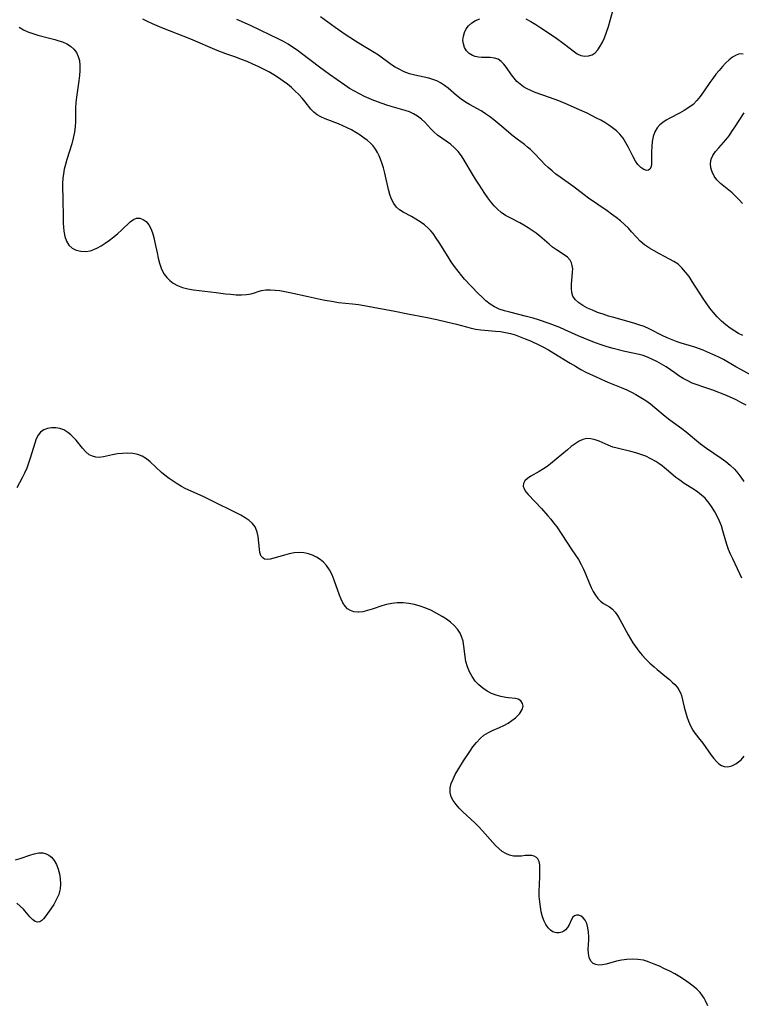
# Model space of a CAD drawing. Extents: x 1630312 to 1638514, y 2756403 to 2764605.
# Drawn here: x 1634896 to 1635122, y 2757787 to 2758096 of the extents above; entities that cross this region are included whole.
import ezdxf

# ---------------------------------------------------------------- set-up
doc = ezdxf.new("R2010")
doc.units = 0

msp = doc.modelspace()

# ---------------------------------------------------------------- linework, layer by layer
at = {"layer": 'WIL_007_Contours', "color": 0}
for points in [[(1635054.6, 2758096.66, 154), (1635056.19, 2758095.8, 154), (1635057.77, 2758094.84, 154), (1635059.32, 2758093.83, 154), (1635063.87, 2758090.75, 154), (1635066.69, 2758088.72, 154), (1635069.83, 2758086.27, 154), (1635070.74, 2758085.68, 154), (1635071.91, 2758085.19, 154), (1635073.11, 2758084.96, 154), (1635074.29, 2758085.01, 154), (1635075.39, 2758085.36, 154), (1635076.34, 2758086.02, 154), (1635077.19, 2758086.94, 154), (1635077.95, 2758088.06, 154), (1635078.63, 2758089.34, 154), (1635079.25, 2758090.73, 154), (1635079.9, 2758092.47, 154), (1635080.49, 2758094.3, 154), (1635081.03, 2758096.18, 154), (1635083.02, 2758103.46, 154)], [(1635123.71, 2757975.39, 160), (1635122.08, 2757976.28, 160), (1635120.58, 2757977.03, 160), (1635117.52, 2757978.39, 160), (1635113.21, 2757980.11, 160), (1635110.47, 2757981.09, 160), (1635108.02, 2757981.91, 160), (1635106.83, 2757982.36, 160), (1635105.37, 2757983.03, 160), (1635103.97, 2757983.79, 160), (1635102.63, 2757984.63, 160), (1635101.36, 2757985.51, 160), (1635100.02, 2757986.49, 160), (1635098.65, 2757987.41, 160), (1635097.2, 2757988.28, 160), (1635095.7, 2757989.09, 160), (1635094.15, 2757989.84, 160), (1635092.79, 2757990.43, 160), (1635091.39, 2757990.94, 160), (1635090.14, 2757991.3, 160), (1635085.71, 2757992.29, 160), (1635081.97, 2757993.2, 160), (1635080.11, 2757993.72, 160), (1635078.26, 2757994.32, 160), (1635076.42, 2757994.96, 160), (1635074.6, 2757995.66, 160), (1635072.8, 2757996.4, 160), (1635071.01, 2757997.17, 160), (1635066.89, 2757999.06, 160), (1635065.27, 2757999.75, 160), (1635061.97, 2758001.04, 160), (1635058.63, 2758002.18, 160), (1635056.95, 2758002.68, 160), (1635054.86, 2758003.25, 160), (1635049.58, 2758004.55, 160), (1635047.91, 2758005.02, 160), (1635046.29, 2758005.57, 160), (1635044.75, 2758006.27, 160), (1635043.39, 2758007.14, 160), (1635042.1, 2758008.16, 160), (1635040.87, 2758009.29, 160), (1635039.67, 2758010.49, 160), (1635035.42, 2758014.99, 160), (1635034.49, 2758016.02, 160), (1635033.35, 2758017.42, 160), (1635032.26, 2758018.88, 160), (1635031.22, 2758020.38, 160), (1635030.22, 2758021.91, 160), (1635027.45, 2758026.42, 160), (1635026.5, 2758027.86, 160), (1635025.5, 2758029.23, 160), (1635024.8, 2758030.08, 160), (1635024.06, 2758030.86, 160), (1635022.83, 2758031.96, 160), (1635021.52, 2758032.93, 160), (1635020.16, 2758033.81, 160), (1635018.78, 2758034.6, 160), (1635016.17, 2758036.01, 160), (1635015.01, 2758036.73, 160), (1635014.01, 2758037.57, 160), (1635013.16, 2758038.71, 160), (1635012.5, 2758040.05, 160), (1635011.97, 2758041.54, 160), (1635011.54, 2758043.13, 160), (1635010.42, 2758048.18, 160), (1635010, 2758049.85, 160), (1635009.49, 2758051.47, 160), (1635009.05, 2758052.6, 160), (1635008.57, 2758053.69, 160), (1635008.05, 2758054.72, 160), (1635007.45, 2758055.79, 160), (1635006.77, 2758056.77, 160), (1635005.94, 2758057.65, 160), (1635004.98, 2758058.45, 160), (1635003.93, 2758059.22, 160), (1635002.66, 2758060.11, 160), (1635001.31, 2758060.98, 160), (1634999.91, 2758061.81, 160), (1634998.6, 2758062.49, 160), (1634997.25, 2758063.12, 160), (1634995.89, 2758063.69, 160), (1634991.66, 2758065.31, 160), (1634990.35, 2758065.89, 160), (1634989.15, 2758066.56, 160), (1634988.08, 2758067.34, 160), (1634987.14, 2758068.32, 160), (1634985.41, 2758070.57, 160), (1634984.46, 2758071.72, 160), (1634983.42, 2758072.86, 160), (1634982.31, 2758073.98, 160), (1634981.12, 2758075.08, 160), (1634979.87, 2758076.14, 160), (1634978.55, 2758077.14, 160), (1634977.07, 2758078.15, 160), (1634975.54, 2758079.1, 160), (1634973.96, 2758080, 160), (1634972.34, 2758080.86, 160), (1634970.7, 2758081.67, 160), (1634968.97, 2758082.47, 160), (1634967.22, 2758083.23, 160), (1634965.45, 2758083.94, 160), (1634963.68, 2758084.59, 160), (1634960.54, 2758085.65, 160), (1634957.83, 2758086.68, 160), (1634949.53, 2758090.24, 160), (1634940.48, 2758093.84, 160), (1634937.56, 2758095.05, 160), (1634936.13, 2758095.7, 160), (1634934.45, 2758096.57, 160)], [(1635126.48, 2757984.16, 158), (1635122.02, 2757986.55, 158), (1635120.47, 2757987.41, 158), (1635116.62, 2757989.71, 158), (1635115.34, 2757990.38, 158), (1635114.02, 2757991.03, 158), (1635111.64, 2757992.09, 158), (1635110.27, 2757992.65, 158), (1635107.61, 2757993.6, 158), (1635106.29, 2757994.02, 158), (1635103.62, 2757994.78, 158), (1635102.05, 2757995.3, 158), (1635100.48, 2757995.9, 158), (1635098.91, 2757996.58, 158), (1635097.35, 2757997.32, 158), (1635093.32, 2757999.37, 158), (1635091.73, 2758000.06, 158), (1635090.07, 2758000.64, 158), (1635088.53, 2758001.11, 158), (1635082.16, 2758002.9, 158), (1635080.56, 2758003.37, 158), (1635078.83, 2758003.94, 158), (1635077.14, 2758004.54, 158), (1635075.51, 2758005.18, 158), (1635073.96, 2758005.88, 158), (1635072.54, 2758006.64, 158), (1635071.21, 2758007.53, 158), (1635070.13, 2758008.52, 158), (1635069.37, 2758009.66, 158), (1635069.03, 2758010.77, 158), (1635068.92, 2758011.98, 158), (1635068.95, 2758013.25, 158), (1635069.3, 2758017.18, 158), (1635069.31, 2758018.24, 158), (1635069.19, 2758019.24, 158), (1635068.93, 2758020.11, 158), (1635068.52, 2758020.9, 158), (1635067.71, 2758021.81, 158), (1635066.68, 2758022.59, 158), (1635064.27, 2758024.13, 158), (1635063.02, 2758025, 158), (1635061.92, 2758025.89, 158), (1635059, 2758028.46, 158), (1635057.89, 2758029.34, 158), (1635056.64, 2758030.24, 158), (1635055.35, 2758031.08, 158), (1635054.03, 2758031.88, 158), (1635052.68, 2758032.63, 158), (1635049.67, 2758034.16, 158), (1635048.23, 2758034.98, 158), (1635046.87, 2758035.9, 158), (1635045.72, 2758036.89, 158), (1635044.65, 2758038.01, 158), (1635043.65, 2758039.21, 158), (1635042.7, 2758040.48, 158), (1635041.78, 2758041.8, 158), (1635039.86, 2758044.72, 158), (1635038.85, 2758046.31, 158), (1635037.88, 2758047.91, 158), (1635035.32, 2758052.33, 158), (1635034.44, 2758053.65, 158), (1635033.38, 2758054.97, 158), (1635032.2, 2758056.17, 158), (1635030.96, 2758057.28, 158), (1635029.67, 2758058.27, 158), (1635026.95, 2758060.16, 158), (1635025.75, 2758061.14, 158), (1635024.8, 2758062.13, 158), (1635023.9, 2758063.18, 158), (1635022.92, 2758064.21, 158), (1635021.85, 2758065.21, 158), (1635020.68, 2758066.11, 158), (1635019.4, 2758066.89, 158), (1635018.11, 2758067.46, 158), (1635016.74, 2758067.93, 158), (1635012.41, 2758069.14, 158), (1635010.98, 2758069.58, 158), (1635009.55, 2758070.05, 158), (1635006.95, 2758071.03, 158), (1635004.04, 2758072.3, 158), (1635002.44, 2758073.08, 158), (1635000.87, 2758073.91, 158), (1634999.34, 2758074.81, 158), (1634997.81, 2758075.81, 158), (1634993.08, 2758079.15, 158), (1634989.88, 2758081.49, 158), (1634984.22, 2758085.82, 158), (1634982.85, 2758086.83, 158), (1634981.45, 2758087.8, 158), (1634980.02, 2758088.71, 158), (1634978.62, 2758089.5, 158), (1634977.18, 2758090.23, 158), (1634968.44, 2758094.43, 158), (1634965.47, 2758095.78, 158), (1634963.95, 2758096.41, 158)], [(1635122.71, 2757997.23, 156), (1635121.36, 2757997.9, 156), (1635120.14, 2757998.63, 156), (1635118.72, 2757999.56, 156), (1635117.33, 2758000.58, 156), (1635115.94, 2758001.79, 156), (1635114.62, 2758003.12, 156), (1635113.37, 2758004.55, 156), (1635112.37, 2758005.83, 156), (1635111.41, 2758007.16, 156), (1635110.48, 2758008.53, 156), (1635106.82, 2758014.24, 156), (1635105.8, 2758015.75, 156), (1635104.74, 2758017.17, 156), (1635103.59, 2758018.47, 156), (1635102.34, 2758019.61, 156), (1635101.06, 2758020.47, 156), (1635099.69, 2758021.24, 156), (1635096.5, 2758022.91, 156), (1635094.91, 2758023.79, 156), (1635093.35, 2758024.72, 156), (1635091.86, 2758025.73, 156), (1635090.49, 2758026.86, 156), (1635089.29, 2758028.09, 156), (1635087.77, 2758029.81, 156), (1635086.76, 2758030.92, 156), (1635085.55, 2758032.1, 156), (1635084.26, 2758033.23, 156), (1635082.91, 2758034.32, 156), (1635081.51, 2758035.38, 156), (1635080.08, 2758036.41, 156), (1635074.26, 2758040.37, 156), (1635072.86, 2758041.4, 156), (1635070.63, 2758043.17, 156), (1635069.32, 2758044.15, 156), (1635065.34, 2758046.98, 156), (1635064.07, 2758047.95, 156), (1635062.83, 2758048.94, 156), (1635061.63, 2758049.97, 156), (1635060.49, 2758051.04, 156), (1635059.38, 2758052.19, 156), (1635057.23, 2758054.51, 156), (1635056.12, 2758055.6, 156), (1635055.17, 2758056.42, 156), (1635054.18, 2758057.2, 156), (1635051.87, 2758058.87, 156), (1635050.67, 2758059.81, 156), (1635047.11, 2758062.89, 156), (1635044.57, 2758064.97, 156), (1635043.26, 2758065.96, 156), (1635041.92, 2758066.89, 156), (1635040.56, 2758067.75, 156), (1635036.9, 2758069.76, 156), (1635035.72, 2758070.47, 156), (1635034.28, 2758071.49, 156), (1635032.89, 2758072.6, 156), (1635030.21, 2758074.86, 156), (1635029.07, 2758075.75, 156), (1635027.9, 2758076.55, 156), (1635026.68, 2758077.2, 156), (1635025.49, 2758077.65, 156), (1635024.24, 2758077.99, 156), (1635019.76, 2758078.97, 156), (1635018.17, 2758079.41, 156), (1635016.48, 2758080.04, 156), (1635014.86, 2758080.81, 156), (1635013.67, 2758081.5, 156), (1635012.52, 2758082.25, 156), (1635008.42, 2758085.25, 156), (1635007.07, 2758086.13, 156), (1635002.83, 2758088.62, 156), (1635001.2, 2758089.61, 156), (1634997.98, 2758091.71, 156), (1634994.83, 2758093.94, 156), (1634990.26, 2758097.3, 156)], [(1635122.81, 2758085.59, 154), (1635121.64, 2758085.63, 154), (1635120.53, 2758085.3, 154), (1635119.43, 2758084.67, 154), (1635118.34, 2758083.81, 154), (1635117.27, 2758082.78, 154), (1635116.25, 2758081.67, 154), (1635115.24, 2758080.49, 154), (1635114.25, 2758079.24, 154), (1635113.29, 2758077.95, 154), (1635112.34, 2758076.63, 154), (1635110.36, 2758073.71, 154), (1635109.34, 2758072.31, 154), (1635108.26, 2758071, 154), (1635107.09, 2758069.82, 154), (1635105.74, 2758068.78, 154), (1635104.29, 2758067.88, 154), (1635102.78, 2758067.06, 154), (1635099.78, 2758065.52, 154), (1635098.62, 2758064.86, 154), (1635097.55, 2758064.14, 154), (1635096.59, 2758063.35, 154), (1635095.79, 2758062.44, 154), (1635095.06, 2758061.14, 154), (1635094.58, 2758059.69, 154), (1635094.27, 2758058.14, 154), (1635094.11, 2758056.55, 154), (1635094.05, 2758054.96, 154), (1635094.07, 2758052.29, 154), (1635094.03, 2758051.14, 154), (1635093.88, 2758050.18, 154), (1635093.55, 2758049.48, 154), (1635093.11, 2758049.16, 154), (1635092.54, 2758049.07, 154), (1635091.64, 2758049.34, 154), (1635090.69, 2758049.98, 154), (1635089.75, 2758050.94, 154), (1635088.99, 2758052, 154), (1635088.23, 2758053.33, 154), (1635086.76, 2758056.25, 154), (1635085.97, 2758057.73, 154), (1635085.09, 2758059.16, 154), (1635084.07, 2758060.47, 154), (1635083, 2758061.52, 154), (1635081.8, 2758062.48, 154), (1635080.62, 2758063.29, 154), (1635079.39, 2758064.07, 154), (1635078.1, 2758064.82, 154), (1635076.79, 2758065.53, 154), (1635073.81, 2758067.04, 154), (1635070.76, 2758068.46, 154), (1635067.67, 2758069.81, 154), (1635064.97, 2758070.92, 154), (1635062.06, 2758071.99, 154), (1635057.54, 2758073.57, 154), (1635056.13, 2758074.14, 154), (1635054.81, 2758074.76, 154), (1635053.84, 2758075.32, 154), (1635052.79, 2758076.1, 154), (1635051.84, 2758077.01, 154), (1635050.96, 2758077.99, 154), (1635050.16, 2758079.03, 154), (1635048.53, 2758081.35, 154), (1635047.73, 2758082.4, 154), (1635046.87, 2758083.29, 154), (1635045.92, 2758083.95, 154), (1635044.75, 2758084.34, 154), (1635043.46, 2758084.49, 154), (1635040.73, 2758084.56, 154), (1635039.73, 2758084.65, 154), (1635038.77, 2758084.84, 154), (1635037.88, 2758085.16, 154), (1635036.88, 2758085.8, 154), (1635036.05, 2758086.65, 154), (1635035.41, 2758087.66, 154), (1635035.01, 2758088.8, 154), (1635034.89, 2758089.97, 154), (1635035.01, 2758091.18, 154), (1635035.35, 2758092.36, 154), (1635035.9, 2758093.49, 154), (1635036.67, 2758094.5, 154), (1635037.68, 2758095.37, 154), (1635038.87, 2758096.09, 154), (1635040.19, 2758096.7, 154)], [(1634895.66, 2758094.08, 162), (1634897.03, 2758093.2, 162), (1634898.47, 2758092.53, 162), (1634899.99, 2758092, 162), (1634901.56, 2758091.55, 162), (1634905.67, 2758090.52, 162), (1634906.89, 2758090.18, 162), (1634908.09, 2758089.8, 162), (1634909.24, 2758089.39, 162), (1634910.61, 2758088.78, 162), (1634911.84, 2758088.04, 162), (1634912.88, 2758087.15, 162), (1634913.66, 2758086.09, 162), (1634914.23, 2758084.87, 162), (1634914.58, 2758083.53, 162), (1634914.74, 2758082.05, 162), (1634914.73, 2758080.49, 162), (1634914.6, 2758078.88, 162), (1634914.4, 2758077.22, 162), (1634913.67, 2758072.1, 162), (1634913.48, 2758070.39, 162), (1634913.37, 2758068.69, 162), (1634913.34, 2758064.35, 162), (1634913.26, 2758062.91, 162), (1634913.02, 2758061.07, 162), (1634912.64, 2758059.24, 162), (1634912.17, 2758057.41, 162), (1634910.65, 2758052.47, 162), (1634910.2, 2758050.91, 162), (1634909.86, 2758049.48, 162), (1634909.59, 2758048.05, 162), (1634909.41, 2758046.61, 162), (1634909.33, 2758045.1, 162), (1634909.34, 2758043.58, 162), (1634909.43, 2758040.53, 162), (1634909.46, 2758033.84, 162), (1634909.52, 2758032.53, 162), (1634909.61, 2758031.24, 162), (1634909.75, 2758030.01, 162), (1634910.07, 2758028.35, 162), (1634910.58, 2758026.87, 162), (1634911.33, 2758025.63, 162), (1634912.36, 2758024.72, 162), (1634913.62, 2758024.09, 162), (1634915.03, 2758023.72, 162), (1634916.52, 2758023.64, 162), (1634918.04, 2758023.86, 162), (1634919.15, 2758024.24, 162), (1634920.26, 2758024.77, 162), (1634921.37, 2758025.42, 162), (1634922.71, 2758026.29, 162), (1634924.04, 2758027.24, 162), (1634925.35, 2758028.24, 162), (1634926.61, 2758029.27, 162), (1634927.8, 2758030.31, 162), (1634930.56, 2758032.91, 162), (1634931.52, 2758033.63, 162), (1634932.5, 2758034.05, 162), (1634933.54, 2758034.07, 162), (1634934.58, 2758033.71, 162), (1634935.55, 2758033.02, 162), (1634936.4, 2758032.04, 162), (1634937.03, 2758030.87, 162), (1634937.53, 2758029.52, 162), (1634937.94, 2758028.04, 162), (1634938.3, 2758026.47, 162), (1634938.95, 2758023.21, 162), (1634939.3, 2758021.57, 162), (1634939.73, 2758019.97, 162), (1634940.25, 2758018.44, 162), (1634940.69, 2758017.45, 162), (1634941.21, 2758016.52, 162), (1634941.99, 2758015.44, 162), (1634942.91, 2758014.49, 162), (1634943.96, 2758013.69, 162), (1634945.4, 2758012.94, 162), (1634946.98, 2758012.38, 162), (1634948.65, 2758011.96, 162), (1634950.39, 2758011.64, 162), (1634952.17, 2758011.39, 162), (1634957.54, 2758010.77, 162), (1634960.42, 2758010.39, 162), (1634962.12, 2758010.2, 162), (1634963.81, 2758010.07, 162), (1634965.44, 2758010.04, 162), (1634967, 2758010.13, 162), (1634968.45, 2758010.37, 162), (1634969.56, 2758010.69, 162), (1634970.64, 2758011.05, 162), (1634971.75, 2758011.36, 162), (1634973.07, 2758011.55, 162), (1634974.48, 2758011.59, 162), (1634975.95, 2758011.53, 162), (1634977.48, 2758011.36, 162), (1634979.03, 2758011.12, 162), (1634980.61, 2758010.81, 162), (1634986.33, 2758009.52, 162), (1634991.09, 2758008.51, 162), (1634994.24, 2758007.9, 162), (1634995.81, 2758007.67, 162), (1635000.28, 2758007.24, 162), (1635002.09, 2758007, 162), (1635003.9, 2758006.69, 162), (1635013.5, 2758004.9, 162), (1635017.61, 2758004.07, 162), (1635023.1, 2758003.05, 162), (1635026.65, 2758002.31, 162), (1635029.77, 2758001.59, 162), (1635032.83, 2758000.82, 162), (1635036, 2757999.94, 162), (1635037.48, 2757999.56, 162), (1635038.97, 2757999.26, 162), (1635040.47, 2757999.06, 162), (1635045.08, 2757998.67, 162), (1635046.67, 2757998.49, 162), (1635048.25, 2757998.23, 162), (1635049.81, 2757997.89, 162), (1635051.24, 2757997.47, 162), (1635052.85, 2757996.9, 162), (1635054.45, 2757996.26, 162), (1635056.04, 2757995.58, 162), (1635058.86, 2757994.28, 162), (1635059.99, 2757993.7, 162), (1635061.72, 2757992.75, 162), (1635063.42, 2757991.74, 162), (1635068.48, 2757988.62, 162), (1635070.18, 2757987.6, 162), (1635071.91, 2757986.62, 162), (1635073.47, 2757985.81, 162), (1635076.63, 2757984.28, 162), (1635079.43, 2757983.01, 162), (1635080.84, 2757982.42, 162), (1635084.47, 2757980.97, 162), (1635086.26, 2757980.22, 162), (1635087.72, 2757979.53, 162), (1635089.15, 2757978.77, 162), (1635090.7, 2757977.85, 162), (1635092.21, 2757976.85, 162), (1635093.67, 2757975.79, 162), (1635095.08, 2757974.69, 162), (1635098.29, 2757972, 162), (1635099.81, 2757970.84, 162), (1635103.53, 2757968.09, 162), (1635104.92, 2757966.99, 162), (1635109.42, 2757963.3, 162), (1635111.25, 2757961.96, 162), (1635115.85, 2757958.82, 162), (1635117.33, 2757957.73, 162), (1635118.74, 2757956.58, 162), (1635120.04, 2757955.33, 162), (1635121.1, 2757954.1, 162), (1635122.07, 2757952.79, 162), (1635122.99, 2757951.43, 162)], [(1635122.55, 2758038.72, 154), (1635121.5, 2758039.88, 154), (1635120.42, 2758040.99, 154), (1635119.3, 2758042.03, 154), (1635115.65, 2758045.02, 154), (1635114.55, 2758046.12, 154), (1635113.7, 2758047.32, 154), (1635113.07, 2758048.61, 154), (1635112.67, 2758049.94, 154), (1635112.55, 2758051.27, 154), (1635112.74, 2758052.56, 154), (1635113.3, 2758053.81, 154), (1635114.14, 2758055.01, 154), (1635115.15, 2758056.2, 154), (1635117.38, 2758058.73, 154), (1635118.34, 2758059.97, 154), (1635119.27, 2758061.27, 154), (1635120.18, 2758062.62, 154), (1635123.04, 2758067.12, 154)], [(1635111.69, 2757786.85, 162), (1635111.01, 2757788.45, 162), (1635110.55, 2757789.29, 162), (1635110.05, 2757790.04, 162), (1635109.26, 2757791.03, 162), (1635108.23, 2757792.1, 162), (1635107.09, 2757793.1, 162), (1635105.88, 2757794.04, 162), (1635104.41, 2757795.04, 162), (1635102.88, 2757795.98, 162), (1635101.32, 2757796.88, 162), (1635099.73, 2757797.73, 162), (1635098.12, 2757798.53, 162), (1635096.51, 2757799.29, 162), (1635094.91, 2757799.98, 162), (1635093.33, 2757800.6, 162), (1635092.41, 2757800.91, 162), (1635091.49, 2757801.17, 162), (1635089.79, 2757801.46, 162), (1635088.06, 2757801.54, 162), (1635086.33, 2757801.46, 162), (1635084.63, 2757801.24, 162), (1635083, 2757800.89, 162), (1635079.81, 2757799.97, 162), (1635078.64, 2757799.75, 162), (1635077.54, 2757799.68, 162), (1635076.56, 2757799.81, 162), (1635075.72, 2757800.17, 162), (1635074.99, 2757800.95, 162), (1635074.5, 2757802.02, 162), (1635074.23, 2757803.28, 162), (1635074.15, 2757804.65, 162), (1635074.32, 2757807.59, 162), (1635074.33, 2757808.49, 162), (1635074.26, 2757809.97, 162), (1635074.08, 2757811.41, 162), (1635073.75, 2757812.71, 162), (1635073.24, 2757813.81, 162), (1635072.64, 2757814.52, 162), (1635071.94, 2757815.02, 162), (1635071.2, 2757815.31, 162), (1635070.49, 2757815.36, 162), (1635069.87, 2757815.16, 162), (1635069.37, 2757814.67, 162), (1635068.96, 2757813.97, 162), (1635068.18, 2757812.27, 162), (1635067.67, 2757811.43, 162), (1635067.03, 2757810.74, 162), (1635066.5, 2757810.35, 162), (1635065.9, 2757810.05, 162), (1635065.07, 2757809.83, 162), (1635064.22, 2757809.82, 162), (1635063.84, 2757809.88, 162), (1635063.08, 2757810.16, 162), (1635062.36, 2757810.63, 162), (1635061.6, 2757811.4, 162), (1635060.93, 2757812.37, 162), (1635060.37, 2757813.49, 162), (1635059.87, 2757814.87, 162), (1635059.47, 2757816.36, 162), (1635059.18, 2757817.92, 162), (1635058.97, 2757819.53, 162), (1635058.84, 2757821.16, 162), (1635058.81, 2757822.78, 162), (1635058.96, 2757827.38, 162), (1635059, 2757829.89, 162), (1635058.97, 2757831.09, 162), (1635058.8, 2757832.14, 162), (1635058.42, 2757832.98, 162), (1635057.92, 2757833.49, 162), (1635057.26, 2757833.83, 162), (1635056.49, 2757834.03, 162), (1635055.46, 2757834.09, 162), (1635054.36, 2757834.02, 162), (1635053.24, 2757833.9, 162), (1635051.95, 2757833.81, 162), (1635050.74, 2757833.89, 162), (1635049.51, 2757834.17, 162), (1635048.3, 2757834.67, 162), (1635047.21, 2757835.36, 162), (1635046.15, 2757836.23, 162), (1635045.13, 2757837.22, 162), (1635044.23, 2757838.18, 162), (1635041.07, 2757841.78, 162), (1635039.85, 2757843.09, 162), (1635038.59, 2757844.36, 162), (1635034.88, 2757847.77, 162), (1635033.74, 2757848.9, 162), (1635032.71, 2757850.07, 162), (1635031.85, 2757851.28, 162), (1635031.21, 2757852.52, 162), (1635030.87, 2757853.8, 162), (1635030.84, 2757854.04, 162), (1635030.9, 2757855.35, 162), (1635031.24, 2757856.69, 162), (1635031.78, 2757858.06, 162), (1635032.46, 2757859.45, 162), (1635033.27, 2757860.9, 162), (1635035.08, 2757863.83, 162), (1635037.02, 2757866.76, 162), (1635038.04, 2757868.21, 162), (1635039.11, 2757869.57, 162), (1635040.25, 2757870.8, 162), (1635041.49, 2757871.85, 162), (1635042.88, 2757872.68, 162), (1635044.35, 2757873.37, 162), (1635046.34, 2757874.22, 162), (1635047.7, 2757874.88, 162), (1635049.02, 2757875.63, 162), (1635050.26, 2757876.44, 162), (1635051.38, 2757877.31, 162), (1635051.76, 2757877.65, 162), (1635052.66, 2757878.58, 162), (1635052.87, 2757878.85, 162), (1635053.51, 2757879.9, 162), (1635053.77, 2757880.92, 162), (1635053.58, 2757881.82, 162), (1635053.03, 2757882.57, 162), (1635052.18, 2757883.09, 162), (1635051.32, 2757883.3, 162), (1635049.22, 2757883.5, 162), (1635048.33, 2757883.62, 162), (1635046.77, 2757883.93, 162), (1635045.31, 2757884.34, 162), (1635043.88, 2757884.91, 162), (1635042.47, 2757885.68, 162), (1635041.13, 2757886.6, 162), (1635039.89, 2757887.64, 162), (1635038.73, 2757888.83, 162), (1635037.74, 2757890.2, 162), (1635036.93, 2757891.69, 162), (1635036.3, 2757893.29, 162), (1635035.84, 2757894.96, 162), (1635035.57, 2757896.57, 162), (1635035.19, 2757899.8, 162), (1635034.92, 2757901.36, 162), (1635034.48, 2757902.84, 162), (1635033.98, 2757903.89, 162), (1635033.15, 2757905.1, 162), (1635032.14, 2757906.22, 162), (1635030.98, 2757907.25, 162), (1635029.72, 2757908.21, 162), (1635028.37, 2757909.11, 162), (1635026.73, 2757910.07, 162), (1635025.02, 2757910.94, 162), (1635023.27, 2757911.71, 162), (1635021.46, 2757912.36, 162), (1635019.69, 2757912.83, 162), (1635017.89, 2757913.16, 162), (1635016.09, 2757913.34, 162), (1635014.3, 2757913.36, 162), (1635012.54, 2757913.2, 162), (1635010.95, 2757912.87, 162), (1635009.4, 2757912.42, 162), (1635006.4, 2757911.39, 162), (1635004.95, 2757910.92, 162), (1635003.54, 2757910.57, 162), (1635002.18, 2757910.41, 162), (1635001.91, 2757910.41, 162), (1635000.71, 2757910.54, 162), (1634999.6, 2757910.93, 162), (1634998.7, 2757911.53, 162), (1634997.93, 2757912.32, 162), (1634997.25, 2757913.33, 162), (1634996.67, 2757914.48, 162), (1634996.16, 2757915.73, 162), (1634994.5, 2757920.46, 162), (1634993.83, 2757922.12, 162), (1634993.04, 2757923.69, 162), (1634992.09, 2757925.1, 162), (1634991.14, 2757926.1, 162), (1634990.07, 2757926.97, 162), (1634988.91, 2757927.7, 162), (1634987.69, 2757928.3, 162), (1634986.42, 2757928.76, 162), (1634986, 2757928.88, 162), (1634985.02, 2757929.07, 162), (1634983.49, 2757929.15, 162), (1634981.94, 2757929.02, 162), (1634980.39, 2757928.73, 162), (1634978.87, 2757928.36, 162), (1634975.53, 2757927.34, 162), (1634974.46, 2757927.05, 162), (1634973.51, 2757926.92, 162), (1634972.69, 2757927.05, 162), (1634972.1, 2757927.44, 162), (1634971.63, 2757928.05, 162), (1634971.52, 2757928.27, 162), (1634971.22, 2757929.16, 162), (1634971.03, 2757930.18, 162), (1634970.64, 2757934.23, 162), (1634970.39, 2757935.5, 162), (1634969.97, 2757936.7, 162), (1634969.7, 2757937.19, 162), (1634968.87, 2757938.26, 162), (1634967.81, 2757939.22, 162), (1634966.59, 2757940.08, 162), (1634965.23, 2757940.88, 162), (1634963.8, 2757941.64, 162), (1634962.3, 2757942.37, 162), (1634957.61, 2757944.6, 162), (1634953.37, 2757946.7, 162), (1634948.92, 2757948.68, 162), (1634947.75, 2757949.27, 162), (1634946.59, 2757949.9, 162), (1634945.28, 2757950.68, 162), (1634944, 2757951.51, 162), (1634942.74, 2757952.39, 162), (1634941.52, 2757953.32, 162), (1634940.36, 2757954.29, 162), (1634936.81, 2757957.64, 162), (1634935.61, 2757958.6, 162), (1634934.33, 2757959.37, 162), (1634932.88, 2757959.9, 162), (1634931.34, 2757960.19, 162), (1634929.75, 2757960.29, 162), (1634928.13, 2757960.25, 162), (1634926.53, 2757960.09, 162), (1634924.97, 2757959.81, 162), (1634922.14, 2757959.17, 162), (1634920.79, 2757959.02, 162), (1634919.7, 2757959.1, 162), (1634918.66, 2757959.37, 162), (1634917.69, 2757959.84, 162), (1634916.59, 2757960.75, 162), (1634915.58, 2757961.88, 162), (1634913.59, 2757964.38, 162), (1634912.75, 2757965.27, 162), (1634911.86, 2757966.1, 162), (1634910.95, 2757966.84, 162), (1634909.71, 2757967.63, 162), (1634908.47, 2757968.1, 162), (1634907.17, 2757968.32, 162), (1634905.86, 2757968.33, 162), (1634904.59, 2757968.12, 162), (1634903.42, 2757967.67, 162), (1634902.42, 2757966.96, 162), (1634901.66, 2757965.99, 162), (1634901.06, 2757964.79, 162), (1634900.57, 2757963.43, 162), (1634899.2, 2757958.81, 162), (1634898.66, 2757957.19, 162), (1634898.07, 2757955.59, 162), (1634897.41, 2757954.04, 162), (1634896.69, 2757952.56, 162), (1634894.98, 2757949.48, 162)], [(1635122.34, 2757921.14, 164), (1635121.77, 2757922.5, 164), (1635119.51, 2757927.15, 164), (1635118.83, 2757928.63, 164), (1635118.22, 2757930.13, 164), (1635117.78, 2757931.4, 164), (1635117.38, 2757932.69, 164), (1635116.45, 2757935.93, 164), (1635115.93, 2757937.53, 164), (1635115.34, 2757939.05, 164), (1635114.66, 2757940.52, 164), (1635113.91, 2757941.95, 164), (1635113.07, 2757943.32, 164), (1635112.15, 2757944.62, 164), (1635111.14, 2757945.84, 164), (1635110.83, 2757946.17, 164), (1635109.75, 2757947.18, 164), (1635108.59, 2757948.1, 164), (1635107.19, 2757949.06, 164), (1635104.28, 2757950.86, 164), (1635102.87, 2757951.82, 164), (1635101.69, 2757952.73, 164), (1635099.33, 2757954.74, 164), (1635098.09, 2757955.78, 164), (1635097.33, 2757956.37, 164), (1635096.35, 2757957.07, 164), (1635095.35, 2757957.73, 164), (1635093.81, 2757958.61, 164), (1635092.2, 2757959.36, 164), (1635090.67, 2757959.95, 164), (1635089.11, 2757960.46, 164), (1635087.55, 2757960.89, 164), (1635083.25, 2757961.86, 164), (1635081.94, 2757962.23, 164), (1635080.43, 2757962.81, 164), (1635077.64, 2757964.06, 164), (1635076.33, 2757964.55, 164), (1635075.03, 2757964.87, 164), (1635073.76, 2757964.91, 164), (1635072.53, 2757964.63, 164), (1635071.3, 2757964.07, 164), (1635070.09, 2757963.31, 164), (1635068.87, 2757962.41, 164), (1635067.64, 2757961.42, 164), (1635062.34, 2757956.96, 164), (1635061.27, 2757956.15, 164), (1635060.17, 2757955.41, 164), (1635058.79, 2757954.59, 164), (1635056.21, 2757953.13, 164), (1635055.13, 2757952.42, 164), (1635054.31, 2757951.67, 164), (1635053.84, 2757950.85, 164), (1635053.8, 2757950.03, 164), (1635054.07, 2757949.15, 164), (1635054.61, 2757948.25, 164), (1635055.31, 2757947.38, 164), (1635059.48, 2757943.01, 164), (1635061.56, 2757940.7, 164), (1635062.46, 2757939.63, 164), (1635063.33, 2757938.52, 164), (1635064.3, 2757937.17, 164), (1635069.04, 2757929.97, 164), (1635071.08, 2757926.94, 164), (1635072.01, 2757925.39, 164), (1635072.72, 2757923.96, 164), (1635073.36, 2757922.51, 164), (1635074.52, 2757919.6, 164), (1635075.12, 2757918.21, 164), (1635075.76, 2757916.9, 164), (1635076.45, 2757915.74, 164), (1635077.22, 2757914.71, 164), (1635078.08, 2757913.86, 164), (1635078.99, 2757913.19, 164), (1635080.89, 2757912.06, 164), (1635081.77, 2757911.39, 164), (1635082.6, 2757910.48, 164), (1635083.35, 2757909.39, 164), (1635084.06, 2757908.17, 164), (1635086.69, 2757903.36, 164), (1635087.42, 2757902.1, 164), (1635088.18, 2757900.85, 164), (1635089, 2757899.62, 164), (1635090.04, 2757898.24, 164), (1635091.15, 2757896.91, 164), (1635092.32, 2757895.63, 164), (1635093.55, 2757894.41, 164), (1635094.82, 2757893.25, 164), (1635095.82, 2757892.41, 164), (1635098.75, 2757890.06, 164), (1635099.63, 2757889.32, 164), (1635100.51, 2757888.51, 164), (1635101.31, 2757887.69, 164), (1635102.03, 2757886.86, 164), (1635102.64, 2757886.02, 164), (1635103.11, 2757885.17, 164), (1635103.43, 2757884.3, 164), (1635104.31, 2757880.63, 164), (1635104.68, 2757879.16, 164), (1635105.11, 2757877.66, 164), (1635105.62, 2757876.18, 164), (1635106.23, 2757874.76, 164), (1635106.96, 2757873.42, 164), (1635107.66, 2757872.42, 164), (1635109.21, 2757870.49, 164), (1635110.11, 2757869.28, 164), (1635112.71, 2757865.56, 164), (1635113.53, 2757864.51, 164), (1635114.37, 2757863.57, 164), (1635115.15, 2757862.86, 164), (1635115.95, 2757862.31, 164), (1635116.79, 2757861.98, 164), (1635117.98, 2757861.94, 164), (1635119.21, 2757862.26, 164), (1635120.45, 2757862.86, 164), (1635121.3, 2757863.43, 164), (1635122.1, 2757864.1, 164), (1635123.12, 2757865.21, 164)], [(1634894.53, 2757832.66, 162), (1634896.05, 2757833.11, 162), (1634899.01, 2757834.15, 162), (1634900.44, 2757834.59, 162), (1634901.83, 2757834.86, 162), (1634903.16, 2757834.86, 162), (1634904.13, 2757834.61, 162), (1634905.03, 2757834.15, 162), (1634905.83, 2757833.51, 162), (1634906.68, 2757832.46, 162), (1634907.36, 2757831.2, 162), (1634907.9, 2757829.8, 162), (1634908.3, 2757828.3, 162), (1634908.55, 2757826.75, 162), (1634908.63, 2757825.17, 162), (1634908.52, 2757823.6, 162), (1634908.35, 2757822.72, 162), (1634908.1, 2757821.86, 162), (1634907.67, 2757820.75, 162), (1634907.13, 2757819.69, 162), (1634906.53, 2757818.67, 162), (1634905.67, 2757817.36, 162), (1634904.09, 2757815.09, 162), (1634903.38, 2757814.2, 162), (1634902.77, 2757813.63, 162), (1634902.14, 2757813.26, 162), (1634901.5, 2757813.14, 162), (1634900.68, 2757813.39, 162), (1634899.85, 2757814, 162), (1634899.02, 2757814.86, 162), (1634897.52, 2757816.67, 162), (1634897.01, 2757817.23, 162), (1634896.03, 2757818.2, 162), (1634894.96, 2757819.08, 162)]]:
    msp.add_polyline3d(points, dxfattribs=at)

doc.saveas('drawing.dxf')
